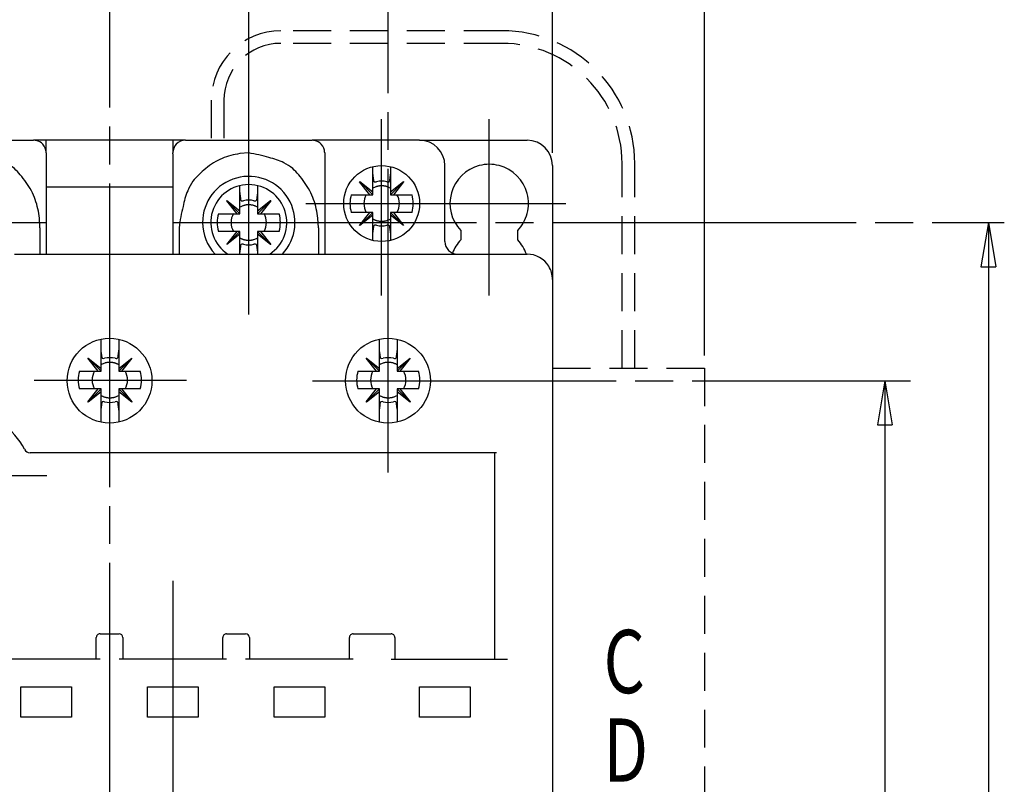
# Model space of a CAD drawing. Extents: x 1212 to 1597, y 70 to 343.
# Drawn here: x 1344 to 1422, y 221 to 282 of the extents above; entities that cross this region are included whole.
import ezdxf
from ezdxf.enums import TextEntityAlignment as Align

# ---------------------------------------------------------------- set-up
doc = ezdxf.new("R2010")
doc.units = 0
doc.header["$MEASUREMENT"] = 0
doc.linetypes.add('CENTERLINE', pattern=[30, 24, -1.5, 3, -1.5])
doc.linetypes.add('HIDDEN', pattern=[4.5, 3, -1.5])
doc.layers.add('1', color=7, linetype='CONTINUOUS')
doc.layers.add('204', color=7, linetype='CONTINUOUS')
doc.styles.get("Standard").update_dxf_attribs({"font": 'simplex.shx'})

msp = doc.modelspace()

# ---------------------------------------------------------------- linework, layer by layer
at = {"layer": '1', "color": 7, "linetype": 'CONTINUOUS'}
for p, q in [((1385.909, 271.28), (1385.909, 306.413)), ((1397.909, 255.28), (1397.909, 306.413)), ((1420.353, 265.78), (1419.77, 262.28)), ((1420.353, 265.78), (1420.937, 262.28)), ((1420.353, 265.78), (1420.353, 217.28)), ((1419.77, 262.28), (1420.937, 262.28)), ((1412.164, 253.28), (1411.581, 249.78)), ((1412.164, 253.28), (1412.748, 249.78)), ((1412.164, 253.28), (1412.164, 217.255)), ((1411.581, 249.78), (1412.748, 249.78))]:
    msp.add_line(p, q, dxfattribs=at)
at = {"layer": '1', "color": 7, "linetype": 'CENTERLINE'}
for p, q in [((1350.934, 154.876), (1350.934, 299.417)), ((1372.934, 246.014), (1372.934, 298.795)), ((1361.909, 258.514), (1361.909, 289.771)), ((1372.409, 260.014), (1372.409, 273.946)), ((1380.909, 260.014), (1380.909, 273.946)), ((1366.415, 267.28), (1378.455, 267.28)), ((1374.915, 267.28), (1386.955, 267.28)), ((1333.915, 265.78), (1345.955, 265.78)), ((1355.915, 265.78), (1421.612, 265.78)), ((1344.94, 253.33), (1356.98, 253.33)), ((1366.94, 253.28), (1414.203, 253.28)), ((1333.915, 245.78), (1345.955, 245.78)), ((1355.909, 237.459), (1355.909, 147.852))]:
    msp.add_line(p, q, dxfattribs=at)
at = {"layer": '1', "color": 7, "linetype": 'HIDDEN'}
for p, q in [((1381.909, 280.938), (1364.442, 280.938)), ((1381.909, 279.938), (1364.442, 279.938)), ((1358.942, 275.438), (1358.942, 272.28)), ((1359.942, 275.438), (1359.942, 272.28)), ((1391.409, 254.28), (1391.409, 270.438)), ((1392.409, 254.28), (1392.409, 270.438)), ((1385.909, 254.28), (1397.909, 254.28)), ((1397.909, 254.28), (1397.909, 180.28))]:
    msp.add_line(p, q, dxfattribs=at)
at = {"layer": '1', "color": 7, "linetype": 'CONTINUOUS'}
msp.add_circle((1372.409, 267.28), 3, dxfattribs=at)
at = {"layer": '1', "color": 7, "linetype": 'HIDDEN'}
for centre, radius, start, end in [((1364.442, 275.438), 5.5, 90, 180), ((1381.909, 270.438), 10.5, 0, 90), ((1364.442, 275.438), 4.5, 90, 180), ((1381.909, 270.438), 9.5, 0, 90)]:
    msp.add_arc(centre, radius, start, end, dxfattribs=at)
at = {"layer": '1', "color": 7, "linetype": 'CONTINUOUS'}
msp.add_arc((1361.909, 265.78), 3, 303.55731, 236.44269, dxfattribs=at)
at = {"layer": '204', "color": 7, "linetype": 'CONTINUOUS'}
for p, q in [((1334.942, 272.28), (1344.875, 272.28)), ((1344.875, 272.28), (1344.909, 272.28)), ((1345.909, 272.28), (1344.909, 272.28)), ((1355.909, 272.28), (1345.909, 272.28)), ((1345.909, 271.28), (1345.909, 272.28)), ((1356.909, 272.28), (1355.909, 272.28)), ((1355.909, 272.28), (1355.909, 271.28)), ((1356.909, 272.28), (1356.942, 272.28)), ((1356.942, 272.28), (1366.875, 272.28)), ((1366.875, 272.28), (1366.909, 272.28)), ((1375.409, 272.28), (1366.909, 272.28)), ((1375.409, 272.28), (1383.909, 272.28)), ((1345.909, 271.28), (1345.909, 271.196)), ((1345.909, 271.196), (1345.909, 263.28)), ((1355.909, 271.196), (1355.909, 271.28)), ((1355.909, 271.196), (1355.909, 263.28)), ((1367.909, 271.28), (1367.909, 271.196)), ((1367.909, 271.196), (1367.909, 263.28)), ((1371.709, 269.68), (1371.709, 270.197)), ((1373.109, 270.197), (1373.109, 269.68)), ((1377.409, 264.28), (1377.409, 270.28)), ((1385.909, 270.28), (1385.909, 261.28)), ((1371.709, 268.206), (1371.709, 269.68)), ((1373.109, 269.68), (1373.109, 268.206)), ((1355.909, 268.574), (1345.909, 268.574)), ((1361.209, 268.18), (1361.209, 268.697)), ((1362.609, 268.697), (1362.609, 268.18)), ((1370.668, 269.004), (1370.684, 269.021)), ((1371.483, 267.98), (1370.668, 269.004)), ((1371.709, 267.98), (1370.676, 269.012)), ((1370.684, 269.021), (1371.709, 268.206)), ((1373.109, 268.206), (1374.133, 269.021)), ((1373.109, 267.98), (1374.141, 269.012)), ((1374.149, 269.004), (1373.334, 267.98)), ((1374.133, 269.021), (1374.149, 269.004)), ((1361.209, 266.706), (1361.209, 268.18)), ((1362.609, 268.18), (1362.609, 266.706)), ((1370.009, 267.98), (1371.483, 267.98)), ((1371.483, 267.98), (1371.709, 267.98)), ((1371.709, 267.98), (1371.709, 268.206)), ((1373.109, 268.206), (1373.109, 267.98)), ((1373.109, 267.98), (1373.334, 267.98)), ((1373.334, 267.98), (1374.809, 267.98)), ((1360.168, 267.504), (1360.184, 267.521)), ((1360.983, 266.48), (1360.168, 267.504)), ((1361.209, 266.48), (1360.176, 267.512)), ((1360.184, 267.521), (1361.209, 266.706)), ((1362.609, 266.706), (1363.633, 267.521)), ((1362.609, 266.48), (1363.641, 267.512)), ((1363.649, 267.504), (1362.834, 266.48)), ((1363.633, 267.521), (1363.649, 267.504)), ((1359.509, 266.48), (1360.983, 266.48)), ((1360.983, 266.48), (1361.209, 266.48)), ((1361.209, 266.48), (1361.209, 266.706)), ((1362.609, 266.706), (1362.609, 266.48)), ((1362.609, 266.48), (1362.834, 266.48)), ((1362.834, 266.48), (1364.309, 266.48)), ((1371.483, 266.58), (1370.009, 266.58)), ((1370.668, 265.556), (1371.483, 266.58)), ((1371.709, 266.58), (1370.676, 265.548)), ((1371.709, 266.355), (1370.684, 265.54)), ((1371.709, 266.58), (1371.483, 266.58)), ((1371.709, 266.355), (1371.709, 266.58)), ((1371.709, 264.88), (1371.709, 266.355)), ((1373.334, 266.58), (1373.109, 266.58)), ((1373.109, 266.58), (1373.109, 266.355)), ((1373.109, 266.58), (1374.141, 265.548)), ((1373.109, 266.355), (1373.109, 264.88)), ((1374.133, 265.54), (1373.109, 266.355)), ((1374.809, 266.58), (1373.334, 266.58)), ((1373.334, 266.58), (1374.149, 265.556)), ((1345.409, 265.373), (1345.409, 263.28)), ((1356.409, 265.373), (1356.409, 263.28)), ((1367.409, 265.373), (1367.409, 263.28)), ((1370.684, 265.54), (1370.668, 265.556)), ((1374.149, 265.556), (1374.133, 265.54)), ((1360.983, 265.08), (1359.509, 265.08)), ((1360.168, 264.056), (1360.983, 265.08)), ((1361.209, 265.08), (1360.176, 264.048)), ((1361.209, 264.855), (1360.184, 264.04)), ((1361.209, 265.08), (1360.983, 265.08)), ((1361.209, 264.855), (1361.209, 265.08)), ((1361.209, 263.38), (1361.209, 264.855)), ((1362.834, 265.08), (1362.609, 265.08)), ((1362.609, 265.08), (1362.609, 264.855)), ((1362.609, 265.08), (1363.641, 264.048)), ((1362.609, 264.855), (1362.609, 263.38)), ((1363.633, 264.04), (1362.609, 264.855)), ((1364.309, 265.08), (1362.834, 265.08)), ((1362.834, 265.08), (1363.649, 264.056)), ((1371.709, 264.363), (1371.709, 264.88)), ((1373.109, 264.88), (1373.109, 264.363)), ((1378.659, 265.148), (1378.659, 264.413)), ((1383.159, 264.413), (1383.159, 265.148)), ((1360.184, 264.04), (1360.168, 264.056)), ((1363.649, 264.056), (1363.633, 264.04)), ((1343.409, 263.28), (1383.909, 263.28)), ((1361.209, 263.28), (1361.209, 263.38)), ((1362.609, 263.38), (1362.609, 263.28)), ((1385.909, 261.28), (1385.909, 173.28)), ((1350.234, 255.73), (1350.234, 256.561)), ((1351.634, 256.551), (1351.634, 255.73)), ((1372.234, 255.73), (1372.234, 256.561)), ((1373.634, 256.551), (1373.634, 255.73)), ((1350.234, 254.256), (1350.234, 255.73)), ((1351.634, 255.73), (1351.634, 254.256)), ((1372.234, 254.256), (1372.234, 255.73)), ((1373.634, 255.73), (1373.634, 254.256)), ((1349.193, 255.054), (1349.209, 255.071)), ((1350.008, 254.03), (1349.193, 255.054)), ((1350.234, 254.03), (1349.201, 255.062)), ((1349.209, 255.071), (1350.234, 254.256)), ((1351.634, 254.256), (1352.658, 255.071)), ((1351.634, 254.03), (1352.666, 255.062)), ((1352.674, 255.054), (1351.859, 254.03)), ((1352.658, 255.071), (1352.674, 255.054)), ((1371.193, 255.054), (1371.209, 255.071)), ((1372.008, 254.03), (1371.193, 255.054)), ((1372.234, 254.03), (1371.201, 255.062)), ((1371.209, 255.071), (1372.234, 254.256)), ((1373.634, 254.256), (1374.658, 255.071)), ((1373.634, 254.03), (1374.666, 255.062)), ((1374.674, 255.054), (1373.859, 254.03)), ((1374.658, 255.071), (1374.674, 255.054)), ((1348.534, 254.03), (1350.008, 254.03)), ((1350.008, 254.03), (1350.234, 254.03)), ((1350.234, 254.03), (1350.234, 254.256)), ((1351.634, 254.256), (1351.634, 254.03)), ((1351.634, 254.03), (1351.859, 254.03)), ((1351.859, 254.03), (1353.334, 254.03)), ((1370.534, 254.03), (1372.008, 254.03)), ((1372.008, 254.03), (1372.234, 254.03)), ((1372.234, 254.03), (1372.234, 254.256)), ((1373.634, 254.256), (1373.634, 254.03)), ((1373.634, 254.03), (1373.859, 254.03)), ((1373.859, 254.03), (1375.334, 254.03)), ((1350.008, 252.63), (1348.534, 252.63)), ((1349.193, 251.606), (1350.008, 252.63)), ((1350.234, 252.63), (1349.201, 251.598)), ((1350.234, 252.405), (1349.209, 251.59)), ((1350.234, 252.63), (1350.008, 252.63)), ((1350.234, 252.405), (1350.234, 252.63)), ((1350.234, 250.93), (1350.234, 252.405)), ((1351.859, 252.63), (1351.634, 252.63)), ((1351.634, 252.63), (1351.634, 252.405)), ((1351.634, 252.63), (1352.666, 251.598)), ((1351.634, 252.405), (1351.634, 250.93)), ((1352.658, 251.59), (1351.634, 252.405)), ((1353.334, 252.63), (1351.859, 252.63)), ((1351.859, 252.63), (1352.674, 251.606)), ((1372.008, 252.63), (1370.534, 252.63)), ((1371.193, 251.606), (1372.008, 252.63)), ((1372.234, 252.63), (1371.201, 251.598)), ((1372.234, 252.405), (1371.209, 251.59)), ((1372.234, 252.63), (1372.008, 252.63)), ((1372.234, 252.405), (1372.234, 252.63)), ((1372.234, 250.93), (1372.234, 252.405)), ((1373.859, 252.63), (1373.634, 252.63)), ((1373.634, 252.63), (1373.634, 252.405)), ((1373.634, 252.63), (1374.666, 251.598)), ((1373.634, 252.405), (1373.634, 250.93)), ((1374.658, 251.59), (1373.634, 252.405)), ((1375.334, 252.63), (1373.859, 252.63)), ((1373.859, 252.63), (1374.674, 251.606)), ((1349.209, 251.59), (1349.193, 251.606)), ((1352.674, 251.606), (1352.658, 251.59)), ((1371.209, 251.59), (1371.193, 251.606)), ((1374.674, 251.606), (1374.658, 251.59)), ((1350.234, 249.999), (1350.234, 250.93)), ((1351.634, 250.93), (1351.634, 250.009)), ((1372.234, 249.999), (1372.234, 250.93)), ((1373.634, 250.93), (1373.634, 250.009)), ((1381.493, 247.58), (1344.628, 247.58)), ((1381.359, 231.28), (1381.359, 247.58)), ((1349.859, 231.28), (1349.859, 232.98)), ((1350.159, 233.28), (1351.659, 233.28)), ((1351.959, 232.98), (1351.959, 231.28)), ((1359.859, 231.28), (1359.859, 232.98)), ((1360.159, 233.28), (1361.659, 233.28)), ((1361.959, 232.98), (1361.959, 231.28)), ((1369.859, 231.28), (1369.859, 232.98)), ((1370.159, 233.28), (1373.159, 233.28)), ((1373.459, 232.98), (1373.459, 231.28)), ((1350.159, 231.28), (1341.659, 231.28)), ((1360.159, 231.28), (1351.659, 231.28)), ((1370.159, 231.28), (1361.659, 231.28)), ((1373.159, 231.28), (1382.359, 231.28)), ((1343.909, 226.68), (1343.909, 229.08)), ((1343.909, 229.08), (1347.909, 229.08)), ((1347.909, 229.08), (1347.909, 226.68)), ((1353.909, 226.68), (1353.909, 229.08)), ((1353.909, 229.08), (1357.909, 229.08)), ((1357.909, 229.08), (1357.909, 226.68)), ((1363.909, 226.68), (1363.909, 229.08)), ((1363.909, 229.08), (1367.909, 229.08)), ((1367.909, 229.08), (1367.909, 226.68)), ((1375.409, 226.68), (1375.409, 229.08)), ((1375.409, 229.08), (1379.409, 229.08)), ((1379.409, 229.08), (1379.409, 226.68)), ((1347.909, 226.68), (1343.909, 226.68)), ((1357.909, 226.68), (1353.909, 226.68)), ((1367.909, 226.68), (1363.909, 226.68)), ((1379.409, 226.68), (1375.409, 226.68))]:
    msp.add_line(p, q, dxfattribs=at)
for points in [[(1345.409, 265.373), (1345.37, 266.121, 0.03001), (1345.246, 266.859, 0.027408), (1345.037, 267.589, 0.02941), (1344.729, 268.296, 0.037913), (1344.312, 268.956, 0.032205), (1343.855, 269.548, 0.015687), (1343.387, 270.053, 0.04294), (1342.684, 270.497, 0.073709), (1341.508, 270.907, 0.037949), (1339.909, 271.279, 0.019757)], [(1361.909, 271.279), (1361.194, 271.222, 0.033235), (1360.491, 271.075, 0.030344), (1359.799, 270.839, 0.032169), (1359.133, 270.497, 0.040501), (1358.514, 270.043, 0.033532), (1357.962, 269.548, 0.016195), (1357.494, 269.043, 0.042833), (1357.088, 268.296, 0.069803), (1356.726, 267.055, 0.034841), (1356.409, 265.373, 0.018018)], [(1367.409, 265.373), (1367.37, 266.121, 0.03001), (1367.246, 266.859, 0.027408), (1367.037, 267.589, 0.02941), (1366.729, 268.296, 0.037914), (1366.312, 268.956, 0.032205), (1365.855, 269.548, 0.015687), (1365.387, 270.053, 0.042941), (1364.684, 270.497, 0.073709), (1363.508, 270.907, 0.037949), (1361.909, 271.279, 0.019757)], [(1371.796, 269.036), (1371.79, 269.082, 0.000034), (1371.783, 269.13, 0.00003), (1371.777, 269.178, 0.000031), (1371.77, 269.228, 0.000036), (1371.763, 269.281, 0.000025), (1371.756, 269.332, 0.000008), (1371.75, 269.379, 0.000034), (1371.741, 269.442, 0.000054), (1371.727, 269.544, 0.000024), (1371.709, 269.68, 0.000012)], [(1373.109, 269.68), (1373.1, 269.618, 0.000019), (1373.092, 269.558, 0.000019), (1373.084, 269.499, 0.000022), (1373.076, 269.442, 0.000027), (1373.068, 269.385, 0.000022), (1373.061, 269.332, 0.000008), (1373.055, 269.285, 0.000033), (1373.047, 269.228, 0.000062), (1373.036, 269.144, 0.000033), (1373.021, 269.036, 0.000018)], [(1373.109, 268.492), (1373.037, 268.531, 0.014052), (1372.964, 268.565, 0.014341), (1372.89, 268.595, 0.014312), (1372.814, 268.62, 0.014211), (1372.737, 268.641, 0.014138), (1372.66, 268.657, 0.013931), (1372.583, 268.669, 0.013899), (1372.506, 268.676, 0.013905), (1372.43, 268.68, 0.013506), (1372.355, 268.679, 0.012627), (1372.281, 268.674, 0.013398), (1372.209, 268.665, 0.015105), (1372.136, 268.653, 0.012006), (1372.07, 268.638, 0.005558), (1372.01, 268.623, 0.015229), (1371.939, 268.599, 0.025094), (1371.838, 268.554, 0.013065), (1371.709, 268.492, 0.007327)], [(1361.296, 267.536), (1361.29, 267.582, 0.000034), (1361.283, 267.63, 0.00003), (1361.277, 267.678, 0.000031), (1361.27, 267.728, 0.000036), (1361.263, 267.781, 0.000025), (1361.256, 267.832, 0.000008), (1361.25, 267.879, 0.000034), (1361.241, 267.942, 0.000054), (1361.227, 268.044, 0.000024), (1361.209, 268.18, 0.000012)], [(1362.609, 268.18), (1362.6, 268.118, 0.000019), (1362.592, 268.058, 0.000019), (1362.584, 267.999, 0.000022), (1362.576, 267.942, 0.000027), (1362.568, 267.885, 0.000022), (1362.561, 267.832, 0.000008), (1362.555, 267.785, 0.000033), (1362.547, 267.728, 0.000062), (1362.536, 267.644, 0.000033), (1362.521, 267.536, 0.000018)], [(1362.609, 266.992), (1362.537, 267.031, 0.014052), (1362.464, 267.065, 0.014341), (1362.39, 267.095, 0.014312), (1362.314, 267.12, 0.014211), (1362.237, 267.141, 0.014138), (1362.16, 267.157, 0.013931), (1362.083, 267.169, 0.013899), (1362.006, 267.176, 0.013905), (1361.93, 267.18, 0.013506), (1361.855, 267.179, 0.012627), (1361.781, 267.174, 0.013398), (1361.709, 267.165, 0.015105), (1361.636, 267.153, 0.012006), (1361.57, 267.138, 0.005558), (1361.51, 267.123, 0.015229), (1361.439, 267.099, 0.025094), (1361.338, 267.054, 0.013065), (1361.209, 266.992, 0.007327)], [(1371.709, 266.068), (1371.762, 266.038, 0.012152), (1371.819, 266.011, 0.011277), (1371.878, 265.985, 0.011085), (1371.939, 265.961, 0.011744), (1372.003, 265.94, 0.01201), (1372.07, 265.922, 0.012158), (1372.138, 265.907, 0.012444), (1372.209, 265.895, 0.013054), (1372.281, 265.886, 0.012814), (1372.355, 265.881, 0.01213), (1372.429, 265.88, 0.013669), (1372.506, 265.884, 0.01674), (1372.585, 265.892, 0.012629), (1372.66, 265.903, 0.004073), (1372.728, 265.915, 0.018372), (1372.814, 265.94, 0.032168), (1372.942, 265.992, 0.015578), (1373.109, 266.068, 0.008043)], [(1371.709, 264.88), (1371.717, 264.942, 0.00002), (1371.725, 265.003, 0.00002), (1371.733, 265.061, 0.000023), (1371.741, 265.118, 0.000028), (1371.749, 265.175, 0.000023), (1371.756, 265.228, 0.000008), (1371.762, 265.275, 0.000034), (1371.77, 265.332, 0.000064), (1371.781, 265.416, 0.000034), (1371.796, 265.524, 0.000019)], [(1373.021, 265.524), (1373.027, 265.478, 0.000034), (1373.034, 265.431, 0.00003), (1373.04, 265.382, 0.000031), (1373.047, 265.332, 0.000035), (1373.054, 265.279, 0.000025), (1373.061, 265.228, 0.000008), (1373.067, 265.182, 0.000034), (1373.076, 265.118, 0.000053), (1373.09, 265.016, 0.000024), (1373.109, 264.88, 0.000012)], [(1361.209, 264.568), (1361.262, 264.538, 0.012152), (1361.319, 264.511, 0.011277), (1361.378, 264.485, 0.011085), (1361.439, 264.461, 0.011744), (1361.503, 264.44, 0.01201), (1361.57, 264.422, 0.012158), (1361.638, 264.407, 0.012444), (1361.709, 264.395, 0.013054), (1361.781, 264.386, 0.012814), (1361.855, 264.381, 0.01213), (1361.929, 264.38, 0.013669), (1362.006, 264.384, 0.01674), (1362.085, 264.392, 0.012629), (1362.16, 264.403, 0.004073), (1362.228, 264.415, 0.018372), (1362.314, 264.44, 0.032168), (1362.442, 264.492, 0.015578), (1362.609, 264.568, 0.008043)], [(1361.209, 263.38), (1361.217, 263.442, 0.00002), (1361.225, 263.503, 0.00002), (1361.233, 263.561, 0.000023), (1361.241, 263.618, 0.000028), (1361.249, 263.675, 0.000023), (1361.256, 263.728, 0.000008), (1361.262, 263.775, 0.000034), (1361.27, 263.832, 0.000064), (1361.281, 263.916, 0.000034), (1361.296, 264.024, 0.000019)], [(1362.521, 264.024), (1362.527, 263.978, 0.000034), (1362.534, 263.931, 0.00003), (1362.54, 263.882, 0.000031), (1362.547, 263.832, 0.000035), (1362.554, 263.779, 0.000025), (1362.561, 263.728, 0.000008), (1362.567, 263.682, 0.000034), (1362.576, 263.618, 0.000053), (1362.59, 263.516, 0.000024), (1362.609, 263.38, 0.000012)], [(1350.321, 255.086), (1350.315, 255.132, 0.000034), (1350.308, 255.18, 0.000029), (1350.302, 255.228, 0.000031), (1350.295, 255.278, 0.000035), (1350.288, 255.331, 0.000025), (1350.281, 255.382, 0.000008), (1350.275, 255.429, 0.000034), (1350.266, 255.492, 0.000053), (1350.252, 255.594, 0.000024), (1350.234, 255.73, 0.000012)], [(1351.634, 255.73), (1351.625, 255.668, 0.00002), (1351.617, 255.608, 0.00002), (1351.609, 255.549, 0.000023), (1351.601, 255.492, 0.000028), (1351.593, 255.435, 0.000023), (1351.586, 255.382, 0.000008), (1351.58, 255.335, 0.000034), (1351.572, 255.278, 0.000064), (1351.561, 255.194, 0.000034), (1351.546, 255.086, 0.000019)], [(1372.321, 255.086), (1372.315, 255.132, 0.000034), (1372.308, 255.18, 0.000029), (1372.302, 255.228, 0.000031), (1372.295, 255.278, 0.000035), (1372.288, 255.331, 0.000025), (1372.281, 255.382, 0.000008), (1372.275, 255.429, 0.000034), (1372.266, 255.492, 0.000053), (1372.252, 255.594, 0.000024), (1372.234, 255.73, 0.000012)], [(1373.634, 255.73), (1373.625, 255.668, 0.00002), (1373.617, 255.608, 0.00002), (1373.609, 255.549, 0.000023), (1373.601, 255.492, 0.000029), (1373.593, 255.435, 0.000023), (1373.586, 255.382, 0.000008), (1373.58, 255.335, 0.000034), (1373.572, 255.278, 0.000065), (1373.561, 255.194, 0.000034), (1373.546, 255.086, 0.000019)], [(1351.634, 254.542), (1351.58, 254.572, 0.012151), (1351.523, 254.6, 0.011275), (1351.464, 254.625, 0.011083), (1351.403, 254.649, 0.011744), (1351.339, 254.67, 0.01201), (1351.273, 254.688, 0.012158), (1351.204, 254.703, 0.012444), (1351.134, 254.715, 0.013054), (1351.061, 254.724, 0.012814), (1350.987, 254.729, 0.01213), (1350.913, 254.73, 0.013669), (1350.836, 254.726, 0.01674), (1350.757, 254.718, 0.012629), (1350.682, 254.707, 0.004073), (1350.614, 254.695, 0.018372), (1350.528, 254.67, 0.032168), (1350.4, 254.618, 0.015578), (1350.234, 254.542, 0.008043)], [(1373.634, 254.542), (1373.58, 254.572, 0.012141), (1373.523, 254.6, 0.011265), (1373.464, 254.625, 0.011077), (1373.403, 254.649, 0.011744), (1373.339, 254.67, 0.012011), (1373.273, 254.688, 0.012158), (1373.204, 254.703, 0.012444), (1373.134, 254.715, 0.013054), (1373.061, 254.724, 0.012814), (1372.987, 254.729, 0.01213), (1372.913, 254.73, 0.013669), (1372.836, 254.726, 0.01674), (1372.757, 254.718, 0.012629), (1372.682, 254.707, 0.004073), (1372.614, 254.695, 0.018372), (1372.528, 254.67, 0.032169), (1372.4, 254.618, 0.015578), (1372.234, 254.542, 0.008043)], [(1350.234, 252.118), (1350.305, 252.079, 0.014052), (1350.378, 252.045, 0.014341), (1350.452, 252.016, 0.014312), (1350.528, 251.99, 0.014211), (1350.605, 251.969, 0.014138), (1350.682, 251.953, 0.013931), (1350.759, 251.941, 0.013899), (1350.836, 251.934, 0.013905), (1350.912, 251.93, 0.013506), (1350.987, 251.931, 0.012627), (1351.061, 251.936, 0.013398), (1351.134, 251.945, 0.015105), (1351.206, 251.958, 0.012006), (1351.273, 251.972, 0.005557), (1351.332, 251.987, 0.015229), (1351.403, 252.011, 0.025096), (1351.505, 252.056, 0.013066), (1351.634, 252.118, 0.007327)], [(1372.234, 252.118), (1372.305, 252.079, 0.014052), (1372.378, 252.045, 0.014342), (1372.452, 252.016, 0.014312), (1372.528, 251.99, 0.014212), (1372.605, 251.969, 0.014138), (1372.682, 251.953, 0.013932), (1372.759, 251.941, 0.013899), (1372.836, 251.934, 0.013905), (1372.912, 251.93, 0.013506), (1372.987, 251.931, 0.012627), (1373.061, 251.936, 0.013398), (1373.134, 251.945, 0.015105), (1373.206, 251.958, 0.012006), (1373.273, 251.972, 0.005558), (1373.332, 251.987, 0.015229), (1373.403, 252.011, 0.025091), (1373.505, 252.056, 0.013062), (1373.634, 252.118, 0.007325)], [(1350.234, 250.93), (1350.242, 250.992, 0.000019), (1350.25, 251.053, 0.000019), (1350.258, 251.111, 0.000022), (1350.266, 251.168, 0.000027), (1350.274, 251.225, 0.000022), (1350.281, 251.278, 0.000008), (1350.287, 251.325, 0.000033), (1350.295, 251.382, 0.000062), (1350.306, 251.466, 0.000033), (1350.321, 251.574, 0.000018)], [(1351.546, 251.574), (1351.552, 251.528, 0.000035), (1351.559, 251.481, 0.00003), (1351.565, 251.432, 0.000031), (1351.572, 251.382, 0.000036), (1351.579, 251.329, 0.000026), (1351.586, 251.278, 0.000008), (1351.592, 251.231, 0.000034), (1351.601, 251.168, 0.000054), (1351.615, 251.066, 0.000024), (1351.634, 250.93, 0.000012)], [(1372.234, 250.93), (1372.242, 250.992, 0.000019), (1372.25, 251.053, 0.000019), (1372.258, 251.111, 0.000022), (1372.266, 251.168, 0.000027), (1372.274, 251.225, 0.000022), (1372.281, 251.278, 0.000008), (1372.287, 251.325, 0.000033), (1372.295, 251.382, 0.000062), (1372.306, 251.466, 0.000033), (1372.321, 251.574, 0.000018)], [(1373.546, 251.574), (1373.552, 251.528, 0.000035), (1373.559, 251.481, 0.00003), (1373.565, 251.432, 0.000032), (1373.572, 251.382, 0.000036), (1373.579, 251.329, 0.000026), (1373.586, 251.278, 0.000008), (1373.592, 251.231, 0.000035), (1373.601, 251.168, 0.000054), (1373.615, 251.066, 0.000024), (1373.634, 250.93, 0.000012)]]:
    msp.add_lwpolyline(points, format="xyb", dxfattribs=at)
for centre in [(1350.909, 253.28), (1372.909, 253.28)]:
    msp.add_circle(centre, 3.35, dxfattribs=at)
for centre, radius, start, end in [((1375.409, 270.28), 2, 0, 89.99971), ((1383.909, 270.28), 2, 0, 90), ((1380.909, 267.28), 3.1, 104.59255, 223.46402), ((1380.909, 267.28), 3.1, 75.40745, 104.59255), ((1380.909, 267.28), 3.1, 14.59255, 75.40745), ((1361.909, 265.78), 3.65, 316.76978, 180), ((1372.409, 267.28), 1.768, 76.49772, 103.50195), ((1372.409, 267.28), 2.5, 163.7398, 196.26021), ((1372.409, 267.28), 1.4, 149.99577, 210.00425), ((1372.409, 267.28), 1.4, 329.99575, 30.00423), ((1372.409, 267.28), 2.5, 343.73979, 16.2602), ((1380.909, 267.28), 3.1, 345.40745, 14.59255), ((1361.909, 265.78), 1.768, 76.49772, 103.50195), ((1361.909, 265.78), 2.5, 163.7398, 196.26021), ((1361.909, 265.78), 1.4, 149.99577, 210.00425), ((1361.909, 265.78), 1.4, 329.99575, 30.00423), ((1361.909, 265.78), 2.5, 343.73979, 16.2602), ((1380.909, 267.28), 3.1, 316.53598, 345.40745), ((1361.909, 265.78), 3.65, 180, 223.23022), ((1372.409, 267.28), 1.768, 256.4981, 283.50223), ((1361.909, 265.78), 1.768, 256.4981, 283.50223), ((1378.409, 264.28), 1, 180, 270), ((1380.909, 262.28), 3.1, 136.53598, 159.50917), ((1380.909, 262.28), 3.1, 18.81906, 43.46402), ((1383.909, 261.28), 2, 31.3093, 90.00002), ((1383.909, 261.28), 2, 0.00016, 31.3093), ((1350.934, 253.33), 1.768, 76.4981, 103.50221), ((1372.934, 253.33), 1.768, 76.49759, 103.50169), ((1350.934, 253.33), 2.5, 163.73979, 196.2602), ((1350.934, 253.33), 1.4, 149.99575, 210.00423), ((1350.934, 253.33), 1.4, 329.99577, 30.00425), ((1350.934, 253.33), 2.5, 343.7398, 16.26021), ((1372.934, 253.33), 2.5, 163.73979, 196.2602), ((1372.934, 253.33), 1.4, 149.99575, 210.00423), ((1372.934, 253.33), 1.4, 329.99577, 30.00425), ((1372.934, 253.33), 2.5, 343.7398, 16.26021), ((1350.934, 253.33), 1.768, 256.49772, 283.50197), ((1372.934, 253.33), 1.768, 256.49823, 283.50248), ((1339.909, 245.78), 4.75, 25.98241, 154.01759), ((1344.628, 248.08), 0.5, 205.98241, 270), ((1350.159, 232.98), 0.3, 90, 180.00001), ((1351.659, 232.98), 0.3, 359.99999, 89.99999), ((1360.159, 232.98), 0.3, 90, 180.00001), ((1361.659, 232.98), 0.3, 359.99999, 89.99999), ((1370.159, 232.98), 0.3, 89.99999, 180.00001), ((1373.159, 232.98), 0.3, 359.99999, 90.00001)]:
    msp.add_arc(centre, radius, start, end, dxfattribs=at)
at = {"layer": '204', "color": 7, "linetype": 'CONTINUOUS', "extrusion": (0, 0, -1)}
for points, knots in [([(1345.909, 271.28), (1345.909, 271.384), (1345.892, 271.599), (1345.474, 272.25), (1345.03, 272.28), (1344.909, 272.28)], [0, 0, 0, 0, 0.3411999, 0.3411999, 1, 1, 1, 1]), ([(1356.909, 272.28), (1356.821, 272.28), (1356.674, 272.268), (1355.959, 271.958), (1355.909, 271.413), (1355.909, 271.28)], [0, 0, 0, 0, 0.228956, 0.228956, 0.9999999, 0.9999999, 0.9999999, 0.9999999]), ([(1367.909, 271.28), (1367.909, 271.384), (1367.892, 271.599), (1367.475, 272.248), (1367.031, 272.28), (1366.909, 272.28)], [0, 0, 0, 0, 0.342032, 0.342032, 1, 1, 1, 1]), ([(1371.996, 265.561), (1371.935, 265.575), (1371.884, 265.577), (1371.816, 265.562), (1371.799, 265.546), (1371.796, 265.524)], [0, 0, 0, 0, 0.503241, 0.503241, 1, 1, 1, 1]), ([(1373.021, 265.524), (1373.019, 265.536), (1373.014, 265.546), (1372.973, 265.578), (1372.903, 265.58), (1372.821, 265.561)], [0, 0, 0, 0, 0.254339, 0.254339, 1, 1, 1, 1]), ([(1361.496, 264.061), (1361.435, 264.075), (1361.384, 264.077), (1361.316, 264.062), (1361.299, 264.046), (1361.296, 264.024)], [0, 0, 0, 0, 0.503241, 0.503241, 1, 1, 1, 1]), ([(1362.521, 264.024), (1362.519, 264.036), (1362.514, 264.046), (1362.473, 264.078), (1362.403, 264.08), (1362.321, 264.061)], [0, 0, 0, 0, 0.254339, 0.254339, 1, 1, 1, 1]), ([(1350.521, 251.611), (1350.46, 251.625), (1350.409, 251.627), (1350.341, 251.612), (1350.324, 251.596), (1350.321, 251.574)], [0, 0, 0, 0, 0.503217, 0.503217, 1, 1, 1, 1]), ([(1351.546, 251.574), (1351.544, 251.586), (1351.539, 251.596), (1351.498, 251.628), (1351.428, 251.63), (1351.346, 251.611)], [0, 0, 0, 0, 0.254345, 0.254345, 1, 1, 1, 1]), ([(1372.521, 251.611), (1372.46, 251.625), (1372.409, 251.627), (1372.341, 251.612), (1372.324, 251.596), (1372.321, 251.574)], [0, 0, 0, 0, 0.503217, 0.503217, 1, 1, 1, 1]), ([(1373.546, 251.574), (1373.544, 251.586), (1373.539, 251.596), (1373.498, 251.628), (1373.428, 251.63), (1373.346, 251.611)], [0, 0, 0, 0, 0.254345, 0.254345, 1, 1, 1, 1])]:
    msp.add_open_spline(points, degree=3, knots=knots, dxfattribs=at)
at = {"layer": '204', "color": 7, "linetype": 'CONTINUOUS'}
for points, knots in [([(1371.796, 269.036), (1371.798, 269.024), (1371.803, 269.014), (1371.845, 268.982), (1371.914, 268.98), (1371.996, 269)], [0, 0, 0, 0, 0.254345, 0.254345, 1, 1, 1, 1]), ([(1372.821, 269), (1372.882, 268.985), (1372.933, 268.983), (1373.001, 268.998), (1373.018, 269.014), (1373.021, 269.036)], [0, 0, 0, 0, 0.503217, 0.503217, 1, 1, 1, 1]), ([(1361.296, 267.536), (1361.298, 267.524), (1361.303, 267.514), (1361.345, 267.482), (1361.414, 267.48), (1361.496, 267.5)], [0, 0, 0, 0, 0.254345, 0.254345, 1, 1, 1, 1]), ([(1362.321, 267.5), (1362.382, 267.485), (1362.433, 267.483), (1362.501, 267.498), (1362.518, 267.514), (1362.521, 267.536)], [0, 0, 0, 0, 0.503217, 0.503217, 1, 1, 1, 1]), ([(1350.321, 255.086), (1350.323, 255.074), (1350.328, 255.064), (1350.37, 255.032), (1350.439, 255.03), (1350.521, 255.05)], [0, 0, 0, 0, 0.254339, 0.254339, 1, 1, 1, 1]), ([(1351.346, 255.05), (1351.407, 255.035), (1351.458, 255.033), (1351.526, 255.048), (1351.543, 255.064), (1351.546, 255.086)], [0, 0, 0, 0, 0.503241, 0.503241, 1, 1, 1, 1]), ([(1372.321, 255.086), (1372.323, 255.074), (1372.328, 255.064), (1372.37, 255.032), (1372.439, 255.03), (1372.521, 255.05)], [0, 0, 0, 0, 0.254339, 0.254339, 1, 1, 1, 1]), ([(1373.346, 255.05), (1373.407, 255.035), (1373.458, 255.033), (1373.526, 255.048), (1373.543, 255.064), (1373.546, 255.086)], [0, 0, 0, 0, 0.503241, 0.503241, 1, 1, 1, 1])]:
    msp.add_open_spline(points, degree=3, knots=knots, dxfattribs=at)

# ---------------------------------------------------------------- texts
at = {"layer": '1', "color": 7, "linetype": 'CONTINUOUS', "width": 0.75}
for s, p in [('C', (1389.947, 231.088)), ('D', (1389.947, 224.088))]:
    msp.add_text(s, height=5, dxfattribs=at).set_placement(p, align=Align.MIDDLE_LEFT)

doc.saveas('drawing.dxf')
